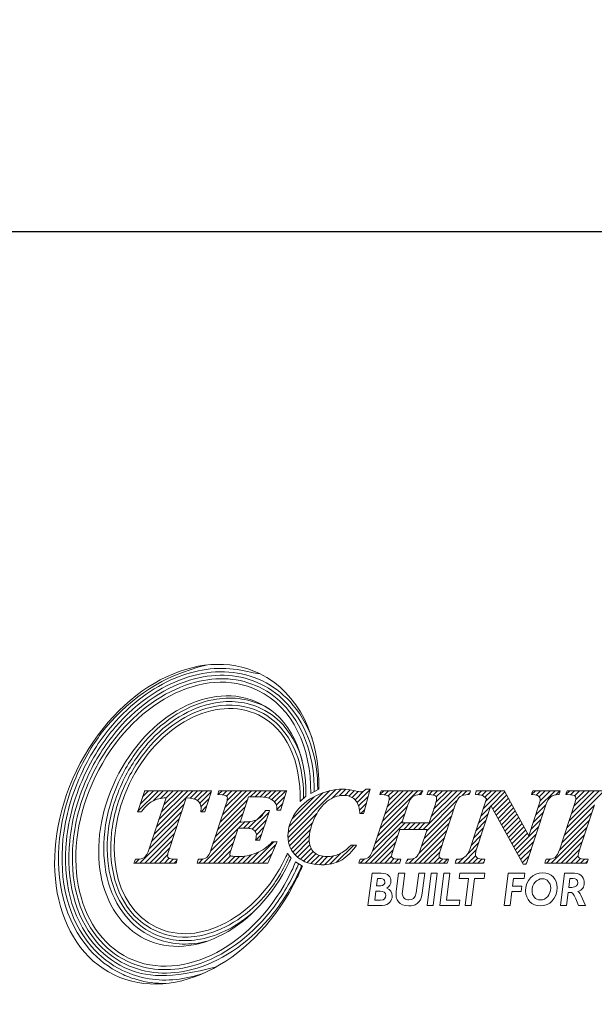
# Model space of a CAD drawing. Extents: x 67 to 214, y 21 to 137.
# Drawn here: x 88 to 106, y 21 to 52 of the extents above; entities that cross this region are included whole.
import ezdxf

# ---------------------------------------------------------------- set-up
doc = ezdxf.new("R2010")
doc.units = 0
doc.linetypes.add('CENTERJ', pattern=[12, 10, -1, 0, -1])
doc.layers.get('0').update_dxf_attribs({"linetype": 'CONTINUOUS'})
doc.layers.add('圖層4', color=4, linetype='CONTINUOUS', lineweight=18)
doc.layers.add('圖層5', color=6, linetype='CENTERJ', lineweight=18)
doc.styles.add('CNS', font='romans.shx', dxfattribs={"width": 0.75, "bigfont": 'chineset.shx'})
doc.dimstyles.get("Standard").update_dxf_attribs({"dimtxt": 0.18, "dimasz": 0.18, "dimexe": 0.18, "dimexo": 0.0625, "dimgap": 0.09, "dimtad": 0, "dimtih": 1, "dimtoh": 1, "dimdec": 4, "dimzin": 0, "dimdsep": 46, "dimtxsty": 'Standard', "dimcen": 0.09, "dimadec": 0, "dimazin": 0, "dimtfac": 1, "dimtdec": 4, "dimtofl": 0, "dimtmove": 0, "dimatfit": 3, "dimfxl": 1, "dimtolj": 1, "dimtzin": 0, "dimarcsym": 0})

# ---------------------------------------------------------------- blocks, each defined once
blk = doc.blocks.new('TE-LOGO')
at = {"layer": '圖層5', "linetype": 'ByBlock', "lineweight": 13}
for p, q in [((4.538, 7.693), (5.199, 8.355)), ((4.617, 7.928), (5.044, 8.355)), ((4.696, 8.163), (4.888, 8.355)), ((5.036, 8.036), (5.355, 8.355)), ((5.137, 7.204), (6.288, 8.355)), ((5.215, 7.436), (6.133, 8.355)), ((5.265, 8.109), (5.51, 8.355)), ((5.292, 7.669), (5.977, 8.355)), ((5.369, 7.902), (5.822, 8.355)), ((5.442, 8.13), (5.666, 8.355)), ((6.208, 8.119), (6.444, 8.355)), ((6.335, 8.09), (6.599, 8.355)), ((6.44, 8.039), (6.755, 8.355)), ((6.515, 7.959), (6.88, 8.324)), ((7.099, 8.232), (7.222, 8.355)), ((7.16, 7.36), (8.155, 8.355)), ((7.236, 7.591), (7.999, 8.355)), ((7.242, 8.22), (7.377, 8.355)), ((7.312, 7.823), (7.844, 8.355)), ((7.362, 8.184), (7.533, 8.355)), ((7.381, 8.047), (7.688, 8.355)), ((8.119, 8.163), (8.311, 8.355)), ((8.274, 8.163), (8.466, 8.355)), ((8.427, 8.159), (8.622, 8.355)), ((8.57, 8.147), (8.777, 8.355)), ((8.699, 8.12), (8.933, 8.355)), ((8.804, 8.071), (9.088, 8.355)), ((8.889, 7.999), (9.244, 8.355)), ((8.944, 7.899), (9.22, 8.175)), ((9.316, 6.871), (10.838, 8.393)), ((9.32, 7.03), (10.647, 8.357)), ((9.352, 7.218), (10.424, 8.29)), ((9.443, 7.465), (10.142, 8.164)), ((10.716, 8.116), (11.007, 8.406)), ((10.954, 8.198), (11.158, 8.402)), ((11.118, 8.206), (11.295, 8.383)), ((11.25, 8.183), (11.423, 8.356)), ((11.358, 8.135), (11.55, 8.328)), ((11.446, 8.067), (11.729, 8.351)), ((11.513, 7.979), (11.917, 8.383)), ((11.56, 7.871), (11.862, 8.172)), ((12.233, 8.233), (12.355, 8.355)), ((12.235, 7.146), (13.444, 8.355)), ((12.311, 7.377), (13.289, 8.355)), ((12.377, 8.221), (12.511, 8.355)), ((12.388, 7.609), (13.133, 8.355)), ((12.464, 7.841), (12.977, 8.355)), ((12.5, 8.188), (12.666, 8.355)), ((12.528, 8.061), (12.822, 8.355)), ((13.474, 8.229), (13.6, 8.354)), ((13.614, 7.124), (14.844, 8.355)), ((13.786, 8.229), (13.911, 8.355)), ((13.868, 7.534), (14.689, 8.355)), ((13.926, 8.214), (14.066, 8.355)), ((13.943, 7.765), (14.533, 8.355)), ((14.017, 7.994), (14.378, 8.355)), ((14.028, 8.161), (14.222, 8.355)), ((14.844, 8.199), (15, 8.355)), ((15.031, 8.23), (15.092, 8.291)), ((15.293, 8.337), (15.311, 8.355)), ((15.342, 8.23), (15.466, 8.355)), ((15.476, 8.208), (15.622, 8.355)), ((15.514, 7.78), (16.089, 8.355)), ((15.569, 8.146), (15.778, 8.355)), ((15.591, 8.012), (15.933, 8.355)), ((15.768, 7.878), (16.207, 8.317)), ((15.823, 7.777), (16.262, 8.216)), ((17.055, 8.232), (17.178, 8.355)), ((17.195, 8.217), (17.333, 8.355)), ((17.263, 7.818), (17.8, 8.355)), ((17.296, 8.161), (17.489, 8.355)), ((17.323, 8.033), (17.644, 8.355)), ((17.822, 8.221), (17.955, 8.355)), ((18.145, 8.232), (18.267, 8.355)), ((18.168, 7.167), (19.356, 8.355)), ((18.244, 7.399), (19.2, 8.355)), ((18.289, 8.222), (18.422, 8.355)), ((18.321, 7.631), (19.044, 8.355)), ((18.398, 7.863), (18.889, 8.355)), ((18.416, 8.193), (18.578, 8.355)), ((18.457, 8.079), (18.733, 8.355)), ((5.06, 6.971), (6.016, 7.927)), ((6.552, 7.841), (6.805, 8.093)), ((6.556, 7.689), (6.73, 7.863)), ((7.008, 6.896), (7.961, 7.849)), ((7.084, 7.128), (8.037, 8.081)), ((8.963, 7.762), (9.152, 7.952)), ((11.587, 7.742), (11.806, 7.961)), ((12.159, 6.914), (13.113, 7.867)), ((13.716, 7.071), (14.684, 8.039)), ((15.438, 7.548), (15.758, 7.868)), ((15.878, 7.677), (16.316, 8.115)), ((15.933, 7.577), (16.371, 8.015)), ((15.988, 7.476), (16.426, 7.914)), ((17.187, 7.586), (17.504, 7.903)), ((18.091, 6.934), (19.044, 7.887)), ((4.983, 6.738), (5.939, 7.694)), ((6.932, 6.664), (7.884, 7.617)), ((8.052, 7.163), (8.575, 7.686)), ((8.178, 7.133), (8.706, 7.661)), ((9.332, 6.731), (10.235, 7.634)), ((11.629, 7.628), (11.751, 7.75)), ((12.083, 6.682), (13.036, 7.635)), ((13.563, 6.606), (14.516, 7.559)), ((13.64, 6.839), (14.592, 7.791)), ((15.361, 7.316), (15.681, 7.636)), ((16.044, 7.376), (16.481, 7.813)), ((16.099, 7.276), (16.535, 7.712)), ((16.154, 7.175), (16.59, 7.611)), ((16.209, 7.075), (16.645, 7.511)), ((17.11, 7.354), (17.428, 7.671)), ((18.014, 6.702), (18.967, 7.655)), ((4.612, 6.056), (5.785, 7.229)), ((4.906, 6.505), (5.862, 7.461)), ((6.854, 6.431), (7.807, 7.385)), ((7.748, 7.169), (7.941, 7.363)), ((7.903, 7.169), (8.111, 7.377)), ((8.27, 7.069), (8.629, 7.429)), ((8.31, 6.954), (8.552, 7.196)), ((9.365, 6.608), (10.092, 7.336)), ((11.768, 6.056), (13.043, 7.331)), ((12.005, 6.449), (12.959, 7.403)), ((12.992, 7.124), (13.199, 7.331)), ((13.147, 7.124), (13.354, 7.331)), ((13.303, 7.124), (13.51, 7.331)), ((13.458, 7.124), (13.665, 7.331)), ((13.472, 6.36), (14.439, 7.327)), ((15.284, 7.083), (15.605, 7.404)), ((16.264, 6.974), (16.7, 7.41)), ((16.32, 6.874), (16.754, 7.309)), ((16.375, 6.774), (16.809, 7.208)), ((16.54, 6.473), (17.276, 7.208)), ((17.034, 7.122), (17.352, 7.44)), ((17.679, 6.056), (18.814, 7.191)), ((17.937, 6.469), (18.891, 7.423)), ((4.767, 6.056), (5.708, 6.996)), ((6.634, 6.056), (7.731, 7.153)), ((6.79, 6.056), (7.653, 6.919)), ((8.297, 6.786), (8.475, 6.963)), ((9.412, 6.5), (10.025, 7.113)), ((9.471, 6.404), (9.996, 6.929)), ((11.923, 6.056), (12.806, 6.938)), ((13.323, 6.056), (14.362, 7.095)), ((15.131, 6.619), (15.452, 6.94)), ((15.208, 6.851), (15.528, 7.172)), ((16.43, 6.673), (16.864, 7.107)), ((16.485, 6.573), (16.919, 7.007)), ((16.596, 6.372), (17.199, 6.976)), ((17.835, 6.056), (18.738, 6.959)), ((4.923, 6.056), (5.63, 6.763)), ((6.945, 6.056), (7.575, 6.686)), ((8.19, 6.056), (8.871, 6.737)), ((8.345, 6.056), (8.924, 6.635)), ((9.542, 6.319), (9.992, 6.769)), ((9.622, 6.244), (10.011, 6.633)), ((10.86, 6.081), (11.402, 6.624)), ((12.079, 6.056), (12.729, 6.706)), ((13.479, 6.056), (14.286, 6.863)), ((13.634, 6.056), (14.209, 6.631)), ((15.034, 6.366), (15.375, 6.707)), ((16.651, 6.272), (17.123, 6.745)), ((17.99, 6.056), (18.661, 6.727)), ((5.078, 6.056), (5.553, 6.531)), ((5.234, 6.056), (5.493, 6.315)), ((7.101, 6.056), (7.498, 6.453)), ((7.256, 6.056), (7.492, 6.291)), ((7.412, 6.056), (7.622, 6.265)), ((7.568, 6.056), (7.776, 6.264)), ((7.723, 6.056), (7.947, 6.28)), ((7.879, 6.056), (8.143, 6.321)), ((8.034, 6.056), (8.392, 6.414)), ((8.501, 6.056), (8.809, 6.364)), ((9.712, 6.178), (10.053, 6.519)), ((9.811, 6.121), (10.116, 6.427)), ((9.92, 6.075), (10.2, 6.355)), ((10.04, 6.04), (10.304, 6.303)), ((10.172, 6.016), (10.428, 6.272)), ((10.316, 6.004), (10.575, 6.263)), ((10.473, 6.006), (10.748, 6.281)), ((10.648, 6.025), (10.987, 6.364)), ((12.234, 6.056), (12.652, 6.474)), ((12.39, 6.056), (12.609, 6.275)), ((13.79, 6.056), (14.135, 6.4)), ((14.879, 6.056), (15.298, 6.475)), ((15.035, 6.056), (15.279, 6.301)), ((16.706, 6.172), (17.047, 6.513)), ((16.761, 6.071), (16.971, 6.281)), ((18.146, 6.056), (18.585, 6.495)), ((18.301, 6.056), (18.53, 6.285)), ((4.456, 6.056), (4.585, 6.185)), ((5.39, 6.056), (5.544, 6.21)), ((5.545, 6.056), (5.673, 6.183)), ((5.701, 6.056), (5.789, 6.144)), ((6.479, 6.056), (6.612, 6.189)), ((11.612, 6.056), (11.744, 6.188)), ((12.546, 6.056), (12.688, 6.199)), ((12.701, 6.056), (12.826, 6.181)), ((13.088, 6.132), (13.136, 6.18)), ((13.168, 6.056), (13.316, 6.204)), ((13.946, 6.056), (14.128, 6.239)), ((14.101, 6.056), (14.236, 6.191)), ((14.257, 6.056), (14.381, 6.18)), ((14.652, 6.14), (14.692, 6.18)), ((14.723, 6.056), (14.887, 6.219)), ((15.19, 6.056), (15.348, 6.214)), ((15.346, 6.056), (15.472, 6.182)), ((15.501, 6.056), (15.543, 6.097)), ((16.871, 6.026), (16.895, 6.05)), ((17.524, 6.056), (17.656, 6.188)), ((18.457, 6.056), (18.605, 6.204)), ((18.613, 6.056), (18.739, 6.182)), ((18.768, 6.056), (18.833, 6.121))]:
    blk.add_line(p, q, dxfattribs=at)
at = {"layer": '圖層5', "linetype": 'ByBlock', "lineweight": 9}
for p, q in [((13.733, 4.71), (13.863, 5.737)), ((13.863, 5.737), (14.059, 5.737)), ((14.059, 5.737), (13.929, 4.71)), ((14.135, 4.71), (14.265, 5.737)), ((14.265, 5.737), (14.461, 5.737)), ((14.461, 5.737), (14.353, 4.881)), ((14.756, 5.566), (14.778, 5.737)), ((14.778, 5.737), (15.567, 5.737)), ((15.567, 5.737), (15.545, 5.566)), ((16.178, 4.71), (16.308, 5.737)), ((16.308, 5.737), (16.84, 5.737)), ((16.84, 5.737), (16.817, 5.566)), ((15.048, 5.566), (14.756, 5.566)), ((14.94, 4.71), (15.048, 5.566)), ((15.245, 5.566), (15.136, 4.71)), ((15.545, 5.566), (15.245, 5.566)), ((16.482, 5.566), (16.452, 5.321)), ((16.452, 5.321), (16.741, 5.321)), ((16.817, 5.566), (16.482, 5.566)), ((16.741, 5.321), (16.719, 5.15)), ((16.431, 5.15), (16.374, 4.71)), ((16.719, 5.15), (16.431, 5.15)), ((13.929, 4.71), (13.733, 4.71)), ((14.751, 4.71), (14.135, 4.71)), ((14.353, 4.881), (14.773, 4.881)), ((14.773, 4.881), (14.751, 4.71)), ((15.136, 4.71), (14.94, 4.71)), ((16.374, 4.71), (16.178, 4.71))]:
    blk.add_line(p, q, dxfattribs=at)
at = {"layer": '圖層5', "linetype": 'ByBlock', "lineweight": 13}
for points in [[(8.412, 12.074), (6.476, 13.01), (3.872, 11.627), (2.595, 8.986)], [(3.192, 8.797), (4.326, 11.143), (6.639, 12.372), (8.359, 11.541)], [(10.3, 8.407), (10.328, 10.049), (9.662, 11.471), (8.412, 12.074)], [(8.405, 11.138), (6.887, 11.871), (4.847, 10.787), (3.847, 8.718)], [(4.282, 8.583), (5.18, 10.444), (7.015, 11.418), (8.378, 10.759)], [(8.359, 11.541), (9.465, 11.006), (10.059, 9.72), (10.039, 8.268)], [(9.884, 8.183), (9.907, 9.547), (9.385, 10.664), (8.405, 11.138)], [(8.522, 11.056), (8.608, 11.014), (8.692, 10.967), (8.771, 10.916)], [(8.378, 10.759), (9.265, 10.33), (9.73, 9.304), (9.698, 8.012)], [(2.595, 8.986), (1.319, 6.345), (1.854, 3.445), (3.791, 2.509)], [(4.254, 3.043), (2.534, 3.875), (2.058, 6.45), (3.192, 8.797)], [(3.847, 8.718), (2.847, 6.648), (3.266, 4.376), (4.783, 3.643)], [(5.123, 4.022), (3.76, 4.681), (3.383, 6.723), (4.282, 8.583)], [(4.754, 8.333), (4.754, 8.333), (4.551, 7.731), (4.551, 7.731)], [(4.761, 8.355), (4.761, 8.355), (4.754, 8.333), (4.754, 8.333)], [(4.784, 8.355), (4.784, 8.355), (4.761, 8.355), (4.761, 8.355)], [(6.846, 8.355), (6.846, 8.355), (4.784, 8.355), (4.784, 8.355)], [(5.445, 8.131), (5.445, 8.131), (4.905, 6.505), (4.905, 6.505)], [(5.02, 8.028), (5.135, 8.087), (5.278, 8.122), (5.445, 8.131)], [(5.537, 6.482), (5.537, 6.482), (6.084, 8.131), (6.084, 8.131)], [(6.084, 8.131), (6.254, 8.121), (6.376, 8.089), (6.447, 8.034)], [(6.68, 7.711), (6.68, 7.711), (6.876, 8.313), (6.876, 8.313)], [(6.89, 8.355), (6.89, 8.355), (6.846, 8.355), (6.846, 8.355)], [(6.876, 8.313), (6.876, 8.313), (6.89, 8.355), (6.89, 8.355)], [(7.098, 8.27), (7.098, 8.27), (7.088, 8.233), (7.088, 8.233)], [(7.088, 8.233), (7.088, 8.233), (7.127, 8.23), (7.127, 8.23)], [(7.113, 8.33), (7.113, 8.33), (7.098, 8.27), (7.098, 8.27)], [(7.119, 8.355), (7.119, 8.355), (7.113, 8.33), (7.113, 8.33)], [(7.144, 8.355), (7.144, 8.355), (7.119, 8.355), (7.119, 8.355)], [(7.127, 8.23), (7.276, 8.221), (7.332, 8.204), (7.352, 8.191)], [(9.231, 8.355), (9.231, 8.355), (7.144, 8.355), (7.144, 8.355)], [(7.8, 7.361), (7.8, 7.361), (8.064, 8.163), (8.064, 8.163)], [(8.064, 8.163), (8.064, 8.163), (8.286, 8.163), (8.286, 8.163)], [(8.286, 8.163), (8.481, 8.163), (8.624, 8.147), (8.709, 8.117)], [(9.093, 7.756), (9.093, 7.756), (9.262, 8.313), (9.262, 8.313)], [(9.274, 8.355), (9.274, 8.355), (9.231, 8.355), (9.231, 8.355)], [(9.262, 8.313), (9.262, 8.313), (9.274, 8.355), (9.274, 8.355)], [(10.205, 8.196), (9.919, 8.056), (9.697, 7.869), (9.545, 7.641)], [(9.698, 8.012), (9.698, 8.012), (9.884, 8.183), (9.884, 8.183)], [(10.039, 8.268), (10.039, 8.268), (10.3, 8.407), (10.3, 8.407)], [(11.725, 7.652), (11.725, 7.652), (11.913, 8.367), (11.913, 8.367)], [(11.802, 8.407), (11.802, 8.407), (11.793, 8.399), (11.793, 8.399)], [(11.814, 8.407), (11.814, 8.407), (11.802, 8.407), (11.802, 8.407)], [(11.882, 8.407), (11.882, 8.407), (11.814, 8.407), (11.814, 8.407)], [(11.924, 8.407), (11.924, 8.407), (11.882, 8.407), (11.882, 8.407)], [(11.913, 8.367), (11.913, 8.367), (11.924, 8.407), (11.924, 8.407)], [(12.246, 8.273), (12.246, 8.273), (12.232, 8.233), (12.232, 8.233)], [(12.232, 8.233), (12.232, 8.233), (12.274, 8.23), (12.274, 8.23)], [(12.266, 8.333), (12.266, 8.333), (12.246, 8.273), (12.246, 8.273)], [(12.274, 8.355), (12.274, 8.355), (12.266, 8.333), (12.266, 8.333)], [(12.297, 8.355), (12.297, 8.355), (12.274, 8.355), (12.274, 8.355)], [(12.274, 8.23), (12.431, 8.221), (12.481, 8.201), (12.497, 8.19)], [(13.549, 8.355), (13.549, 8.355), (12.297, 8.355), (12.297, 8.355)], [(13.126, 7.907), (13.172, 8.043), (13.223, 8.132), (13.277, 8.171)], [(13.277, 8.171), (13.33, 8.21), (13.412, 8.23), (13.521, 8.23)], [(13.521, 8.23), (13.521, 8.23), (13.541, 8.23), (13.541, 8.23)], [(13.541, 8.23), (13.541, 8.23), (13.55, 8.249), (13.55, 8.249)], [(13.6, 8.355), (13.6, 8.355), (13.549, 8.355), (13.549, 8.355)], [(13.55, 8.249), (13.55, 8.249), (13.578, 8.309), (13.578, 8.309)], [(13.578, 8.309), (13.578, 8.309), (13.6, 8.355), (13.6, 8.355)], [(13.743, 8.273), (13.743, 8.273), (13.729, 8.233), (13.729, 8.233)], [(13.729, 8.233), (13.729, 8.233), (13.771, 8.23), (13.771, 8.23)], [(13.764, 8.333), (13.764, 8.333), (13.743, 8.273), (13.743, 8.273)], [(13.771, 8.355), (13.771, 8.355), (13.764, 8.333), (13.764, 8.333)], [(13.794, 8.355), (13.794, 8.355), (13.771, 8.355), (13.771, 8.355)], [(13.771, 8.23), (13.933, 8.221), (13.985, 8.201), (14.001, 8.19)], [(15.069, 8.355), (15.069, 8.355), (13.794, 8.355), (13.794, 8.355)], [(14.63, 7.906), (14.673, 8.036), (14.725, 8.124), (14.783, 8.166)], [(14.783, 8.166), (14.842, 8.209), (14.931, 8.23), (15.048, 8.23)], [(15.048, 8.23), (15.048, 8.23), (15.071, 8.23), (15.071, 8.23)], [(15.114, 8.355), (15.114, 8.355), (15.069, 8.355), (15.069, 8.355)], [(15.071, 8.23), (15.071, 8.23), (15.078, 8.252), (15.078, 8.252)], [(15.078, 8.252), (15.078, 8.252), (15.099, 8.312), (15.099, 8.312)], [(15.099, 8.312), (15.099, 8.312), (15.114, 8.355), (15.114, 8.355)], [(15.277, 8.27), (15.277, 8.27), (15.267, 8.23), (15.267, 8.23)], [(15.267, 8.23), (15.267, 8.23), (15.308, 8.23), (15.308, 8.23)], [(15.292, 8.33), (15.292, 8.33), (15.277, 8.27), (15.277, 8.27)], [(15.298, 8.355), (15.298, 8.355), (15.292, 8.33), (15.292, 8.33)], [(15.323, 8.355), (15.323, 8.355), (15.298, 8.355), (15.298, 8.355)], [(15.308, 8.23), (15.388, 8.23), (15.447, 8.221), (15.485, 8.204)], [(16.167, 8.355), (16.167, 8.355), (15.323, 8.355), (15.323, 8.355)], [(15.485, 8.204), (15.521, 8.188), (15.566, 8.152), (15.619, 8.098)], [(16.186, 8.355), (16.186, 8.355), (16.167, 8.355), (16.167, 8.355)], [(16.195, 8.338), (16.195, 8.338), (16.186, 8.355), (16.186, 8.355)], [(16.967, 6.918), (16.967, 6.918), (16.195, 8.338), (16.195, 8.338)], [(17.062, 8.273), (17.062, 8.273), (17.048, 8.232), (17.048, 8.232)], [(17.048, 8.232), (17.048, 8.232), (17.09, 8.23), (17.09, 8.23)], [(17.083, 8.333), (17.083, 8.333), (17.062, 8.273), (17.062, 8.273)], [(17.09, 8.355), (17.09, 8.355), (17.083, 8.333), (17.083, 8.333)], [(17.113, 8.355), (17.113, 8.355), (17.09, 8.355), (17.09, 8.355)], [(17.09, 8.23), (17.18, 8.226), (17.243, 8.209), (17.277, 8.18)], [(17.921, 8.355), (17.921, 8.355), (17.113, 8.355), (17.113, 8.355)], [(17.504, 7.904), (17.548, 8.034), (17.602, 8.12), (17.663, 8.16)], [(17.663, 8.16), (17.725, 8.202), (17.806, 8.225), (17.903, 8.23)], [(17.903, 8.23), (17.903, 8.23), (17.925, 8.231), (17.925, 8.231)], [(17.964, 8.355), (17.964, 8.355), (17.921, 8.355), (17.921, 8.355)], [(17.925, 8.231), (17.925, 8.231), (17.932, 8.253), (17.932, 8.253)], [(17.932, 8.253), (17.932, 8.253), (17.951, 8.313), (17.951, 8.313)], [(17.951, 8.313), (17.951, 8.313), (17.964, 8.355), (17.964, 8.355)], [(18.156, 8.273), (18.156, 8.273), (18.143, 8.233), (18.143, 8.233)], [(18.143, 8.233), (18.143, 8.233), (18.185, 8.23), (18.185, 8.23)], [(18.177, 8.333), (18.177, 8.333), (18.156, 8.273), (18.156, 8.273)], [(18.185, 8.355), (18.185, 8.355), (18.177, 8.333), (18.177, 8.333)], [(18.207, 8.355), (18.207, 8.355), (18.185, 8.355), (18.185, 8.355)], [(18.185, 8.23), (18.352, 8.221), (18.406, 8.201), (18.423, 8.19)], [(19.463, 8.355), (19.463, 8.355), (18.207, 8.355), (18.207, 8.355)], [(4.675, 7.702), (4.779, 7.854), (4.895, 7.963), (5.02, 8.028)], [(7.352, 7.942), (7.352, 7.942), (6.878, 6.501), (6.878, 6.501)], [(8.709, 8.117), (8.792, 8.087), (8.86, 8.039), (8.91, 7.975)], [(8.91, 7.975), (8.94, 7.936), (8.958, 7.865), (8.963, 7.764)], [(10.135, 7.439), (10.252, 7.699), (10.397, 7.894), (10.565, 8.02)], [(11.44, 8.073), (11.534, 7.984), (11.586, 7.845), (11.594, 7.659)], [(12.493, 7.931), (12.493, 7.931), (12.022, 6.497), (12.022, 6.497)], [(12.936, 7.331), (12.936, 7.331), (13.126, 7.907), (13.126, 7.907)], [(13.998, 7.932), (13.998, 7.932), (13.802, 7.331), (13.802, 7.331)], [(14.159, 6.477), (14.159, 6.477), (14.63, 7.906), (14.63, 7.906)], [(15.619, 8.098), (15.619, 8.098), (15.089, 6.492), (15.089, 6.492)], [(15.297, 6.472), (15.297, 6.472), (15.764, 7.885), (15.764, 7.885)], [(15.764, 7.885), (15.764, 7.885), (16.777, 6.042), (16.777, 6.042)], [(16.894, 6.048), (16.894, 6.048), (17.504, 7.904), (17.504, 7.904)], [(17.298, 7.924), (17.298, 7.924), (16.967, 6.918), (16.967, 6.918)], [(18.419, 7.929), (18.419, 7.929), (17.948, 6.5), (17.948, 6.5)], [(18.58, 6.48), (18.58, 6.48), (19.051, 7.909), (19.051, 7.909)], [(4.551, 7.731), (4.551, 7.731), (4.536, 7.689), (4.536, 7.689)], [(4.536, 7.689), (4.536, 7.689), (4.581, 7.689), (4.581, 7.689)], [(4.581, 7.689), (4.581, 7.689), (4.649, 7.689), (4.649, 7.689)], [(4.649, 7.689), (4.649, 7.689), (4.665, 7.689), (4.665, 7.689)], [(4.665, 7.689), (4.665, 7.689), (4.675, 7.702), (4.675, 7.702)], [(6.55, 7.723), (6.55, 7.723), (6.547, 7.689), (6.547, 7.689)], [(6.547, 7.689), (6.547, 7.689), (6.582, 7.689), (6.582, 7.689)], [(6.582, 7.689), (6.582, 7.689), (6.65, 7.689), (6.65, 7.689)], [(6.65, 7.689), (6.65, 7.689), (6.673, 7.689), (6.673, 7.689)], [(6.673, 7.689), (6.673, 7.689), (6.68, 7.711), (6.68, 7.711)], [(8.586, 7.706), (8.516, 7.578), (8.431, 7.488), (8.332, 7.438)], [(8.423, 6.808), (8.423, 6.808), (8.713, 7.68), (8.713, 7.68)], [(8.595, 7.722), (8.595, 7.722), (8.586, 7.706), (8.586, 7.706)], [(8.615, 7.722), (8.615, 7.722), (8.595, 7.722), (8.595, 7.722)], [(8.682, 7.722), (8.682, 7.722), (8.615, 7.722), (8.615, 7.722)], [(8.727, 7.722), (8.727, 7.722), (8.682, 7.722), (8.682, 7.722)], [(8.713, 7.68), (8.713, 7.68), (8.727, 7.722), (8.727, 7.722)], [(8.963, 7.764), (8.963, 7.764), (8.964, 7.734), (8.964, 7.734)], [(8.964, 7.734), (8.964, 7.734), (8.995, 7.734), (8.995, 7.734)], [(8.995, 7.734), (8.995, 7.734), (9.062, 7.734), (9.062, 7.734)], [(9.062, 7.734), (9.062, 7.734), (9.086, 7.734), (9.086, 7.734)], [(9.086, 7.734), (9.086, 7.734), (9.093, 7.756), (9.093, 7.756)], [(11.594, 7.659), (11.594, 7.659), (11.596, 7.628), (11.596, 7.628)], [(11.596, 7.628), (11.596, 7.628), (11.626, 7.628), (11.626, 7.628)], [(11.626, 7.628), (11.626, 7.628), (11.694, 7.628), (11.694, 7.628)], [(11.694, 7.628), (11.694, 7.628), (11.719, 7.628), (11.719, 7.628)], [(11.719, 7.628), (11.719, 7.628), (11.725, 7.652), (11.725, 7.652)], [(7.843, 7.361), (7.843, 7.361), (7.8, 7.361), (7.8, 7.361)], [(8.332, 7.438), (8.231, 7.387), (8.067, 7.361), (7.843, 7.361)], [(13.802, 7.331), (13.802, 7.331), (12.936, 7.331), (12.936, 7.331)], [(7.499, 6.456), (7.499, 6.456), (7.736, 7.169), (7.736, 7.169)], [(7.736, 7.169), (7.736, 7.169), (7.859, 7.169), (7.859, 7.169)], [(7.859, 7.169), (8.021, 7.169), (8.087, 7.161), (8.115, 7.154)], [(8.115, 7.154), (8.174, 7.139), (8.223, 7.114), (8.26, 7.08)], [(12.654, 6.478), (12.654, 6.478), (12.867, 7.124), (12.867, 7.124)], [(12.867, 7.124), (12.867, 7.124), (13.734, 7.124), (13.734, 7.124)], [(13.734, 7.124), (13.734, 7.124), (13.527, 6.497), (13.527, 6.497)], [(8.294, 6.824), (8.294, 6.824), (8.286, 6.786), (8.286, 6.786)], [(8.286, 6.786), (8.286, 6.786), (8.325, 6.786), (8.325, 6.786)], [(8.813, 6.727), (8.667, 6.572), (8.499, 6.454), (8.312, 6.378)], [(8.325, 6.786), (8.325, 6.786), (8.393, 6.786), (8.393, 6.786)], [(8.393, 6.786), (8.393, 6.786), (8.416, 6.786), (8.416, 6.786)], [(8.416, 6.786), (8.416, 6.786), (8.423, 6.808), (8.423, 6.808)], [(8.686, 6.075), (8.686, 6.075), (8.949, 6.692), (8.949, 6.692)], [(8.823, 6.737), (8.823, 6.737), (8.813, 6.727), (8.813, 6.727)], [(8.837, 6.737), (8.837, 6.737), (8.823, 6.737), (8.823, 6.737)], [(8.919, 6.737), (8.919, 6.737), (8.837, 6.737), (8.837, 6.737)], [(8.968, 6.737), (8.968, 6.737), (8.919, 6.737), (8.919, 6.737)], [(8.949, 6.692), (8.949, 6.692), (8.968, 6.737), (8.968, 6.737)], [(11.31, 6.614), (11.188, 6.49), (11.066, 6.399), (10.947, 6.345)], [(10.972, 6.131), (11.135, 6.215), (11.298, 6.364), (11.456, 6.573)], [(11.32, 6.624), (11.32, 6.624), (11.31, 6.614), (11.31, 6.614)], [(11.333, 6.624), (11.333, 6.624), (11.32, 6.624), (11.32, 6.624)], [(11.431, 6.624), (11.431, 6.624), (11.333, 6.624), (11.333, 6.624)], [(11.495, 6.624), (11.495, 6.624), (11.431, 6.624), (11.431, 6.624)], [(11.456, 6.573), (11.456, 6.573), (11.495, 6.624), (11.495, 6.624)], [(4.905, 6.505), (4.859, 6.365), (4.808, 6.276), (4.754, 6.237)], [(6.878, 6.501), (6.834, 6.364), (6.787, 6.275), (6.736, 6.237)], [(9.302, 6.365), (9.299, 6.365), (9.261, 6.281), (9.22, 6.197)], [(9.418, 6.216), (9.418, 6.216), (9.302, 6.365), (9.302, 6.365)], [(12.022, 6.497), (11.965, 6.327), (11.912, 6.261), (11.877, 6.235)], [(13.527, 6.497), (13.481, 6.36), (13.432, 6.272), (13.38, 6.235)], [(14.974, 6.288), (14.927, 6.241), (14.879, 6.21), (14.831, 6.194)], [(15.089, 6.492), (15.059, 6.402), (15.02, 6.333), (14.974, 6.288)], [(17.948, 6.5), (17.902, 6.364), (17.852, 6.276), (17.799, 6.238)], [(4.436, 6.099), (4.436, 6.099), (4.42, 6.056), (4.42, 6.056)], [(4.42, 6.056), (4.42, 6.056), (4.466, 6.056), (4.466, 6.056)], [(4.459, 6.159), (4.459, 6.159), (4.436, 6.099), (4.436, 6.099)], [(4.467, 6.18), (4.467, 6.18), (4.459, 6.159), (4.459, 6.159)], [(4.466, 6.056), (4.466, 6.056), (5.739, 6.056), (5.739, 6.056)], [(4.489, 6.18), (4.489, 6.18), (4.467, 6.18), (4.467, 6.18)], [(4.754, 6.237), (4.701, 6.199), (4.612, 6.18), (4.489, 6.18)], [(4.783, 3.643), (6.301, 2.91), (8.341, 3.993), (9.341, 6.063)], [(9.22, 6.197), (8.321, 4.337), (6.487, 3.363), (5.123, 4.022)], [(5.757, 6.18), (5.616, 6.181), (5.559, 6.199), (5.535, 6.214)], [(5.739, 6.056), (5.739, 6.056), (5.764, 6.056), (5.764, 6.056)], [(5.799, 6.18), (5.799, 6.18), (5.757, 6.18), (5.757, 6.18)], [(5.764, 6.056), (5.764, 6.056), (5.77, 6.079), (5.77, 6.079)], [(5.77, 6.079), (5.77, 6.079), (5.787, 6.14), (5.787, 6.14)], [(5.787, 6.14), (5.787, 6.14), (5.799, 6.18), (5.799, 6.18)], [(6.443, 6.096), (6.443, 6.096), (6.433, 6.056), (6.433, 6.056)], [(6.433, 6.056), (6.433, 6.056), (6.474, 6.056), (6.474, 6.056)], [(6.458, 6.156), (6.458, 6.156), (6.443, 6.096), (6.443, 6.096)], [(6.464, 6.18), (6.464, 6.18), (6.458, 6.156), (6.458, 6.156)], [(6.489, 6.18), (6.489, 6.18), (6.464, 6.18), (6.464, 6.18)], [(6.474, 6.056), (6.474, 6.056), (8.656, 6.056), (8.656, 6.056)], [(6.736, 6.237), (6.687, 6.199), (6.603, 6.18), (6.489, 6.18)], [(8.656, 6.056), (8.656, 6.056), (8.677, 6.056), (8.677, 6.056)], [(8.677, 6.056), (8.677, 6.056), (8.686, 6.075), (8.686, 6.075)], [(9.341, 6.063), (9.379, 6.142), (9.416, 6.222), (9.418, 6.216)], [(9.556, 6.099), (9.537, 6.037), (9.481, 5.912), (9.421, 5.787)], [(9.772, 5.963), (9.772, 5.963), (9.556, 6.099), (9.556, 6.099)], [(9.608, 5.598), (9.681, 5.749), (9.743, 5.875), (9.772, 5.963)], [(11.579, 6.098), (11.579, 6.098), (11.565, 6.056), (11.565, 6.056)], [(11.565, 6.056), (11.565, 6.056), (11.61, 6.056), (11.61, 6.056)], [(11.6, 6.159), (11.6, 6.159), (11.579, 6.098), (11.579, 6.098)], [(11.608, 6.18), (11.608, 6.18), (11.6, 6.159), (11.6, 6.159)], [(11.63, 6.18), (11.63, 6.18), (11.608, 6.18), (11.608, 6.18)], [(11.61, 6.056), (11.61, 6.056), (12.843, 6.056), (12.843, 6.056)], [(11.877, 6.235), (11.827, 6.199), (11.744, 6.18), (11.63, 6.18)], [(12.862, 6.18), (12.729, 6.181), (12.674, 6.2), (12.651, 6.215)], [(12.843, 6.056), (12.843, 6.056), (12.866, 6.056), (12.866, 6.056)], [(12.905, 6.18), (12.905, 6.18), (12.862, 6.18), (12.862, 6.18)], [(12.866, 6.056), (12.866, 6.056), (12.873, 6.078), (12.873, 6.078)], [(12.873, 6.078), (12.873, 6.078), (12.892, 6.138), (12.892, 6.138)], [(12.892, 6.138), (12.892, 6.138), (12.905, 6.18), (12.905, 6.18)], [(13.074, 6.101), (13.074, 6.101), (13.053, 6.056), (13.053, 6.056)], [(13.053, 6.056), (13.053, 6.056), (13.103, 6.056), (13.103, 6.056)], [(13.102, 6.162), (13.102, 6.162), (13.074, 6.101), (13.074, 6.101)], [(13.111, 6.18), (13.111, 6.18), (13.102, 6.162), (13.102, 6.162)], [(13.103, 6.056), (13.103, 6.056), (14.353, 6.056), (14.353, 6.056)], [(13.131, 6.18), (13.131, 6.18), (13.111, 6.18), (13.111, 6.18)], [(13.38, 6.235), (13.329, 6.199), (13.245, 6.18), (13.131, 6.18)], [(14.373, 6.18), (14.237, 6.181), (14.176, 6.202), (14.149, 6.22)], [(14.353, 6.056), (14.353, 6.056), (14.377, 6.056), (14.377, 6.056)], [(14.416, 6.18), (14.416, 6.18), (14.373, 6.18), (14.373, 6.18)], [(14.377, 6.056), (14.377, 6.056), (14.384, 6.078), (14.384, 6.078)], [(14.384, 6.078), (14.384, 6.078), (14.403, 6.138), (14.403, 6.138)], [(14.403, 6.138), (14.403, 6.138), (14.416, 6.18), (14.416, 6.18)], [(14.64, 6.097), (14.64, 6.097), (14.629, 6.056), (14.629, 6.056)], [(14.629, 6.056), (14.629, 6.056), (14.671, 6.056), (14.671, 6.056)], [(14.657, 6.157), (14.657, 6.157), (14.64, 6.097), (14.64, 6.097)], [(14.664, 6.18), (14.664, 6.18), (14.657, 6.157), (14.657, 6.157)], [(14.688, 6.18), (14.688, 6.18), (14.664, 6.18), (14.664, 6.18)], [(14.671, 6.056), (14.671, 6.056), (15.507, 6.056), (15.507, 6.056)], [(14.831, 6.194), (14.804, 6.185), (14.756, 6.18), (14.688, 6.18)], [(15.524, 6.18), (15.433, 6.18), (15.368, 6.196), (15.329, 6.226)], [(15.507, 6.056), (15.507, 6.056), (15.531, 6.056), (15.531, 6.056)], [(15.566, 6.18), (15.566, 6.18), (15.524, 6.18), (15.524, 6.18)], [(15.531, 6.056), (15.531, 6.056), (15.538, 6.079), (15.538, 6.079)], [(15.538, 6.079), (15.538, 6.079), (15.555, 6.14), (15.555, 6.14)], [(15.555, 6.14), (15.555, 6.14), (15.566, 6.18), (15.566, 6.18)], [(16.777, 6.042), (16.777, 6.042), (16.786, 6.026), (16.786, 6.026)], [(16.786, 6.026), (16.786, 6.026), (16.805, 6.026), (16.805, 6.026)], [(16.805, 6.026), (16.805, 6.026), (16.864, 6.026), (16.864, 6.026)], [(16.864, 6.026), (16.864, 6.026), (16.887, 6.026), (16.887, 6.026)], [(16.887, 6.026), (16.887, 6.026), (16.894, 6.048), (16.894, 6.048)], [(17.486, 6.098), (17.486, 6.098), (17.472, 6.056), (17.472, 6.056)], [(17.472, 6.056), (17.472, 6.056), (17.516, 6.056), (17.516, 6.056)], [(17.507, 6.159), (17.507, 6.159), (17.486, 6.098), (17.486, 6.098)], [(17.514, 6.18), (17.514, 6.18), (17.507, 6.159), (17.507, 6.159)], [(17.537, 6.18), (17.537, 6.18), (17.514, 6.18), (17.514, 6.18)], [(17.516, 6.056), (17.516, 6.056), (18.789, 6.056), (18.789, 6.056)], [(17.799, 6.238), (17.745, 6.2), (17.658, 6.18), (17.537, 6.18)], [(18.809, 6.18), (18.66, 6.181), (18.596, 6.203), (18.568, 6.22)], [(18.789, 6.056), (18.789, 6.056), (18.813, 6.056), (18.813, 6.056)], [(18.852, 6.18), (18.852, 6.18), (18.809, 6.18), (18.809, 6.18)], [(18.813, 6.056), (18.813, 6.056), (18.82, 6.078), (18.82, 6.078)], [(18.82, 6.078), (18.82, 6.078), (18.839, 6.138), (18.839, 6.138)], [(18.839, 6.138), (18.839, 6.138), (18.852, 6.18), (18.852, 6.18)], [(9.421, 5.787), (8.288, 3.441), (5.974, 2.212), (4.254, 3.043)], [(3.791, 2.509), (5.727, 1.574), (8.332, 2.957), (9.608, 5.598)], [(7.048, 2.767), (5.556, 2.378), (4.792, 2.417), (4.11, 2.746)]]:
    blk.add_open_spline(points, degree=3, dxfattribs=at)
for points, knots in [([(2.697, 9.036), (2.962, 9.585), (3.287, 10.079), (4.391, 11.367), (5.298, 11.974), (6.716, 12.344)], [3, 3, 3, 3, 3.215779, 3.215779, 4, 4, 4, 4]), ([(2.796, 8.988), (3.057, 9.53), (3.378, 10.017), (4.32, 11.114), (5.006, 11.628), (6.376, 12.199), (7.056, 12.304), (7.998, 12.154), (8.281, 12.067), (8.412, 12.074)], [3, 3, 3, 3, 3.216272, 3.216272, 3.561438, 3.561438, 3.865947, 3.865947, 4, 4, 4, 4]), ([(2.895, 8.94), (3.152, 9.473), (3.468, 9.952), (4.537, 11.198), (5.412, 11.777), (7.057, 12.206), (7.821, 12.167), (8.503, 11.838)], [3, 3, 3, 3, 3.216202, 3.216202, 3.648606, 3.648606, 4, 4, 4, 4]), ([(2.994, 8.893), (3.247, 9.417), (3.558, 9.888), (4.609, 11.112), (5.467, 11.678), (7.065, 12.094), (7.8, 12.055), (8.455, 11.739)], [3, 3, 3, 3, 3.216285, 3.216285, 3.648854, 3.648854, 4, 4, 4, 4]), ([(3.093, 8.845), (3.342, 9.36), (3.647, 9.823), (4.678, 11.025), (5.519, 11.578), (7.07, 11.982), (7.777, 11.944), (8.407, 11.64)], [3, 3, 3, 3, 3.216144, 3.216144, 3.648431, 3.648431, 4, 4, 4, 4]), ([(8.407, 11.64), (8.733, 11.482), (9.016, 11.262), (9.856, 10.314), (10.163, 9.33), (10.149, 8.327)], [4, 4, 4, 4, 4.282417, 4.282417, 5, 5, 5, 5]), ([(8.455, 11.739), (8.783, 11.58), (9.07, 11.36), (9.953, 10.388), (10.274, 9.366), (10.259, 8.385)], [4, 4, 4, 4, 4.272848, 4.272848, 5, 5, 5, 5]), ([(8.503, 11.838), (8.835, 11.677), (9.125, 11.457), (9.678, 10.861), (9.915, 10.463), (10.08, 10.021)], [4, 4, 4, 4, 4.2651604, 4.2651604, 4.5971334, 4.5971334, 4.5971334, 4.5971334]), ([(3.984, 8.727), (4.203, 9.18), (4.475, 9.585), (5.398, 10.627), (6.158, 11.096), (7.477, 11.347), (8.027, 11.295), (8.522, 11.056)], [3, 3, 3, 3, 3.22906, 3.22906, 3.68718, 3.68718, 4, 4, 4, 4]), ([(3.984, 8.727), (4.203, 9.18), (4.475, 9.585), (5.398, 10.627), (6.158, 11.096), (7.477, 11.347), (8.027, 11.295), (8.522, 11.056)], [3, 3, 3, 3, 3.22906, 3.22906, 3.68718, 3.68718, 4, 4, 4, 4]), ([(4.083, 8.679), (4.298, 9.124), (4.564, 9.52), (5.468, 10.539), (6.209, 10.994), (7.479, 11.235), (8.002, 11.185), (8.474, 10.957)], [3, 3, 3, 3, 3.229215, 3.229215, 3.687645, 3.687645, 4, 4, 4, 4]), ([(4.183, 8.631), (4.393, 9.066), (4.653, 9.454), (5.535, 10.45), (6.256, 10.89), (7.478, 11.123), (7.976, 11.075), (8.426, 10.858)], [3, 3, 3, 3, 3.228998, 3.228998, 3.686994, 3.686994, 4, 4, 4, 4]), ([(8.474, 10.957), (8.768, 10.815), (9.021, 10.612), (9.471, 10.07), (9.65, 9.715), (9.765, 9.314)], [4, 4, 4, 4, 4.2989292, 4.2989292, 4.6512773, 4.6512773, 4.6512773, 4.6512773]), ([(8.426, 10.858), (8.722, 10.714), (8.974, 10.507), (9.616, 9.695), (9.83, 8.911), (9.808, 8.113)], [4, 4, 4, 4, 4.316868, 4.316868, 5, 5, 5, 5]), ([(4.015, 2.548), (3.624, 2.737), (3.287, 3), (2.224, 4.21), (1.917, 5.492), (2.136, 7.561), (2.346, 8.31), (2.697, 9.036)], [2, 2, 2, 2, 2.186963, 2.186963, 2.714491, 2.714491, 3, 3, 3, 3]), ([(4.062, 2.647), (3.678, 2.833), (3.346, 3.094), (2.33, 4.27), (2.032, 5.508), (2.242, 7.53), (2.449, 8.27), (2.796, 8.988)], [2, 2, 2, 2, 2.190994, 2.190994, 2.713151, 2.713151, 3, 3, 3, 3]), ([(4.11, 2.746), (3.731, 2.93), (3.404, 3.19), (2.436, 4.332), (2.147, 5.523), (2.347, 7.495), (2.551, 8.228), (2.895, 8.94)], [2, 2, 2, 2, 2.195758, 2.195758, 2.711055, 2.711055, 3, 3, 3, 3]), ([(4.158, 2.845), (3.782, 3.027), (3.46, 3.286), (2.542, 4.396), (2.263, 5.537), (2.451, 7.457), (2.652, 8.185), (2.994, 8.893)], [2, 2, 2, 2, 2.201537, 2.201537, 2.708368, 2.708368, 3, 3, 3, 3]), ([(4.206, 2.944), (3.832, 3.125), (3.513, 3.386), (2.646, 4.465), (2.38, 5.555), (2.556, 7.419), (2.753, 8.142), (3.093, 8.845)], [2, 2, 2, 2, 2.208792, 2.208792, 2.705559, 2.705559, 3, 3, 3, 3]), ([(4.98, 3.725), (4.658, 3.881), (4.383, 4.103), (3.596, 5.061), (3.375, 6.038), (3.558, 7.613), (3.719, 8.178), (3.984, 8.727)], [2, 2, 2, 2, 2.203313, 2.203313, 2.722622, 2.722622, 3, 3, 3, 3]), ([(5.028, 3.824), (4.71, 3.978), (4.441, 4.199), (3.701, 5.124), (3.491, 6.054), (3.663, 7.579), (3.821, 8.137), (4.083, 8.679)], [2, 2, 2, 2, 2.210197, 2.210197, 2.720265, 2.720265, 3, 3, 3, 3]), ([(5.076, 3.923), (4.761, 4.075), (4.495, 4.298), (3.806, 5.193), (3.607, 6.072), (3.768, 7.543), (3.923, 8.095), (4.183, 8.631)], [2, 2, 2, 2, 2.219216, 2.219216, 2.717473, 2.717473, 3, 3, 3, 3]), ([(7.352, 8.191), (7.378, 8.174), (7.39, 8.153), (7.39, 8.122), (7.39, 8.079), (7.377, 8.018), (7.352, 7.942)], [8, 8, 8, 8, 9, 9, 9, 10, 10, 10, 10]), ([(11.462, 8.346), (11.304, 8.387), (11.168, 8.407), (11.06, 8.407), (10.778, 8.407), (10.49, 8.336), (10.205, 8.196)], [6, 6, 6, 6, 7, 7, 7, 8, 8, 8, 8]), ([(10.565, 8.02), (10.732, 8.145), (10.902, 8.208), (11.068, 8.208), (11.221, 8.208), (11.346, 8.162), (11.44, 8.073)], [25, 25, 25, 25, 26, 26, 26, 27, 27, 27, 27]), ([(11.793, 8.399), (11.735, 8.346), (11.678, 8.319), (11.623, 8.319), (11.594, 8.319), (11.54, 8.328), (11.462, 8.346)], [4, 4, 4, 4, 5, 5, 5, 6, 6, 6, 6]), ([(12.497, 8.19), (12.522, 8.173), (12.533, 8.149), (12.533, 8.114), (12.533, 8.071), (12.52, 8.009), (12.493, 7.931)], [27, 27, 27, 27, 28, 28, 28, 29, 29, 29, 29]), ([(14.001, 8.19), (14.026, 8.173), (14.038, 8.15), (14.038, 8.117), (14.038, 8.075), (14.025, 8.013), (13.998, 7.932)], [8, 8, 8, 8, 9, 9, 9, 10, 10, 10, 10]), ([(17.277, 8.18), (17.309, 8.154), (17.325, 8.118), (17.325, 8.072), (17.325, 8.03), (17.316, 7.98), (17.298, 7.924)], [8, 8, 8, 8, 9, 9, 9, 10, 10, 10, 10]), ([(18.423, 8.19), (18.449, 8.173), (18.461, 8.151), (18.461, 8.121), (18.461, 8.079), (18.447, 8.014), (18.419, 7.929)], [8, 8, 8, 8, 9, 9, 9, 10, 10, 10, 10]), ([(6.447, 8.034), (6.519, 7.979), (6.554, 7.904), (6.554, 7.803), (6.554, 7.779), (6.553, 7.753), (6.55, 7.723)], [31, 31, 31, 31, 32, 32, 32, 33, 33, 33, 33]), ([(9.545, 7.641), (9.392, 7.413), (9.314, 7.17), (9.314, 6.92), (9.314, 6.648), (9.413, 6.424), (9.608, 6.256)], [9, 9, 9, 9, 10, 10, 10, 11, 11, 11, 11]), ([(10.14, 6.403), (10.041, 6.495), (9.991, 6.633), (9.991, 6.812), (9.991, 7.016), (10.039, 7.227), (10.135, 7.439)], [22, 22, 22, 22, 23, 23, 23, 24, 24, 24, 24]), ([(8.26, 7.08), (8.294, 7.048), (8.31, 7.008), (8.31, 6.957), (8.31, 6.924), (8.305, 6.88), (8.294, 6.824)], [36, 36, 36, 36, 37, 37, 37, 38, 38, 38, 38]), ([(9.36, 6.29), (9.109, 5.714), (8.849, 5.327), (7.967, 4.331), (7.245, 3.891), (6.024, 3.658), (5.525, 3.706), (5.076, 3.923)], [1, 1, 1, 1, 1.229001, 1.229001, 1.687002, 1.687002, 2, 2, 2, 2]), ([(5.535, 6.214), (5.505, 6.234), (5.492, 6.257), (5.492, 6.287), (5.492, 6.328), (5.507, 6.393), (5.537, 6.482)], [27, 27, 27, 27, 28, 28, 28, 29, 29, 29, 29]), ([(7.493, 6.291), (7.468, 6.305), (7.468, 6.318), (7.468, 6.324), (7.468, 6.343), (7.474, 6.381), (7.499, 6.456)], [30, 30, 30, 30, 31, 31, 31, 32, 32, 32, 32]), ([(8.312, 6.378), (8.124, 6.302), (7.922, 6.263), (7.709, 6.263), (7.575, 6.263), (7.517, 6.278), (7.493, 6.291)], [28, 28, 28, 28, 29, 29, 29, 30, 30, 30, 30]), ([(9.608, 6.256), (9.801, 6.088), (10.059, 6.003), (10.374, 6.003), (10.608, 6.003), (10.809, 6.046), (10.972, 6.131)], [11, 11, 11, 11, 12, 12, 12, 13, 13, 13, 13]), ([(10.947, 6.345), (10.829, 6.29), (10.697, 6.263), (10.553, 6.263), (10.378, 6.263), (10.239, 6.31), (10.14, 6.403)], [20, 20, 20, 20, 21, 21, 21, 22, 22, 22, 22]), ([(12.651, 6.215), (12.622, 6.234), (12.608, 6.256), (12.608, 6.285), (12.608, 6.313), (12.616, 6.37), (12.654, 6.478)], [44, 44, 44, 44, 45, 45, 45, 46, 46, 46, 46]), ([(14.149, 6.22), (14.124, 6.236), (14.113, 6.257), (14.113, 6.286), (14.113, 6.323), (14.128, 6.387), (14.159, 6.477)], [63, 63, 63, 63, 64, 64, 64, 65, 65, 65, 65]), ([(15.329, 6.226), (15.292, 6.255), (15.274, 6.293), (15.274, 6.343), (15.274, 6.381), (15.282, 6.424), (15.297, 6.472)], [38, 38, 38, 38, 39, 39, 39, 40, 40, 40, 40]), ([(18.568, 6.22), (18.542, 6.236), (18.53, 6.257), (18.53, 6.287), (18.53, 6.308), (18.539, 6.358), (18.58, 6.48)], [25, 25, 25, 25, 26, 26, 26, 27, 27, 27, 27]), ([(9.652, 6.039), (9.645, 6.017), (9.635, 5.994), (9.597, 5.902), (9.559, 5.82), (9.52, 5.739)], [0.1107728, 0.1107728, 0.1107728, 0.1107728, 0.3592394, 0.3592394, 1, 1, 1, 1]), ([(9.747, 5.979), (9.736, 5.95), (9.724, 5.919), (9.685, 5.831), (9.657, 5.77), (9.625, 5.702), (9.622, 5.697), (9.619, 5.691)], [0.1875004, 0.1875004, 0.1875004, 0.1875004, 0.4784988, 0.4784988, 0.9569977, 0.9569977, 1, 1, 1, 1]), ([(9.619, 5.691), (9.366, 5.167), (9.055, 4.696), (8.005, 3.472), (7.146, 2.906), (5.548, 2.49), (4.814, 2.529), (4.158, 2.845)], [1, 1, 1, 1, 1.216262, 1.216262, 1.648785, 1.648785, 2, 2, 2, 2]), ([(9.52, 5.739), (9.271, 5.224), (8.966, 4.761), (7.935, 3.559), (7.094, 3.007), (5.543, 2.602), (4.836, 2.64), (4.206, 2.944)], [1, 1, 1, 1, 1.216123, 1.216123, 1.64837, 1.64837, 2, 2, 2, 2]), ([(8.225, 4.511), (7.711, 4.059), (7.129, 3.756), (6.022, 3.546), (5.499, 3.596), (5.028, 3.824)], [1.3288769, 1.3288769, 1.3288769, 1.3288769, 1.6876461, 1.6876461, 2, 2, 2, 2]), ([(6.731, 3.574), (6.674, 3.56), (6.617, 3.547), (6.025, 3.434), (5.475, 3.486), (4.98, 3.725)], [1.653732, 1.653732, 1.653732, 1.653732, 1.6871762, 1.6871762, 2, 2, 2, 2]), ([(5.436, 2.235), (5.125, 2.232), (4.815, 2.272), (4.343, 2.407), (4.177, 2.47), (4.015, 2.548)], [1.7839397, 1.7839397, 1.7839397, 1.7839397, 1.9222939, 1.9222939, 2, 2, 2, 2]), ([(6.616, 2.553), (6.053, 2.36), (5.468, 2.294), (4.614, 2.43), (4.332, 2.517), (4.062, 2.647)], [1.602816, 1.602816, 1.602816, 1.602816, 1.8660728, 1.8660728, 2, 2, 2, 2])]:
    blk.add_open_spline(points, degree=3, knots=knots, dxfattribs=at)
at = {"layer": '圖層5', "linetype": 'ByBlock', "lineweight": 9}
for points in [[(11.986, 5.737), (11.986, 5.737), (11.856, 4.71), (11.856, 4.71)], [(12.279, 5.737), (12.279, 5.737), (11.986, 5.737), (11.986, 5.737)], [(12.753, 5.153), (12.753, 5.153), (12.829, 5.737), (12.829, 5.737)], [(12.829, 5.737), (12.829, 5.737), (13.025, 5.737), (13.025, 5.737)], [(13.025, 5.737), (13.025, 5.737), (12.951, 5.156), (12.951, 5.156)], [(13.388, 5.115), (13.388, 5.115), (13.467, 5.737), (13.467, 5.737)], [(13.467, 5.737), (13.467, 5.737), (13.663, 5.737), (13.663, 5.737)], [(13.663, 5.737), (13.663, 5.737), (13.582, 5.097), (13.582, 5.097)], [(18.099, 5.737), (18.099, 5.737), (17.971, 4.71), (17.971, 4.71)], [(18.416, 5.737), (18.416, 5.737), (18.099, 5.737), (18.099, 5.737)], [(12.13, 5.338), (12.13, 5.338), (12.161, 5.566), (12.161, 5.566)], [(12.262, 5.338), (12.262, 5.338), (12.13, 5.338), (12.13, 5.338)], [(12.161, 5.566), (12.161, 5.566), (12.264, 5.566), (12.264, 5.566)], [(18.239, 5.286), (18.239, 5.286), (18.274, 5.566), (18.274, 5.566)], [(18.274, 5.566), (18.274, 5.566), (18.37, 5.566), (18.37, 5.566)], [(12.071, 4.881), (12.071, 4.881), (12.109, 5.167), (12.109, 5.167)], [(12.109, 5.167), (12.109, 5.167), (12.249, 5.167), (12.249, 5.167)], [(18.167, 4.71), (18.167, 4.71), (18.219, 5.126), (18.219, 5.126)], [(18.219, 5.126), (18.219, 5.126), (18.261, 5.126), (18.261, 5.126)], [(18.336, 5.286), (18.336, 5.286), (18.239, 5.286), (18.239, 5.286)], [(18.261, 5.126), (18.357, 5.126), (18.378, 5.103), (18.457, 4.918)], [(18.522, 5.157), (18.522, 5.157), (18.522, 5.16), (18.522, 5.16)], [(18.619, 5.037), (18.594, 5.094), (18.572, 5.133), (18.522, 5.157)], [(18.762, 4.71), (18.762, 4.71), (18.619, 5.037), (18.619, 5.037)], [(11.856, 4.71), (11.856, 4.71), (12.309, 4.71), (12.309, 4.71)], [(12.258, 4.881), (12.258, 4.881), (12.071, 4.881), (12.071, 4.881)], [(17.971, 4.71), (17.971, 4.71), (18.167, 4.71), (18.167, 4.71)], [(18.457, 4.918), (18.457, 4.918), (18.545, 4.71), (18.545, 4.71)], [(18.545, 4.71), (18.545, 4.71), (18.762, 4.71), (18.762, 4.71)]]:
    blk.add_open_spline(points, degree=3, dxfattribs=at)
for points, knots in [([(12.453, 5.259), (12.54, 5.308), (12.586, 5.388), (12.586, 5.488), (12.586, 5.608), (12.517, 5.737), (12.279, 5.737)], [4, 4, 4, 4, 5, 5, 5, 6, 6, 6, 6]), ([(17.864, 5.282), (17.864, 5.557), (17.678, 5.75), (17.408, 5.75), (17.095, 5.75), (16.865, 5.506), (16.865, 5.174), (16.865, 4.893), (17.063, 4.697), (17.331, 4.697), (17.638, 4.697), (17.864, 4.929), (17.864, 5.282)], [0, 0, 0, 0, 1, 1, 1, 2, 2, 2, 3, 3, 3, 4, 4, 4, 4]), ([(18.522, 5.16), (18.663, 5.189), (18.728, 5.303), (18.728, 5.429), (18.728, 5.555), (18.651, 5.737), (18.416, 5.737)], [10, 10, 10, 10, 11, 11, 11, 12, 12, 12, 12]), ([(12.264, 5.566), (12.353, 5.566), (12.394, 5.525), (12.394, 5.461), (12.394, 5.396), (12.357, 5.338), (12.262, 5.338)], [1, 1, 1, 1, 2, 2, 2, 3, 3, 3, 3]), ([(17.661, 5.267), (17.661, 5.055), (17.516, 4.887), (17.332, 4.887), (17.177, 4.887), (17.068, 5.008), (17.068, 5.184), (17.068, 5.391), (17.216, 5.56), (17.395, 5.56), (17.549, 5.56), (17.661, 5.437), (17.661, 5.267)], [0, 0, 0, 0, 1, 1, 1, 2, 2, 2, 3, 3, 3, 4, 4, 4, 4]), ([(18.37, 5.566), (18.468, 5.566), (18.525, 5.516), (18.525, 5.435), (18.525, 5.359), (18.469, 5.286), (18.336, 5.286)], [1, 1, 1, 1, 2, 2, 2, 3, 3, 3, 3]), ([(12.249, 5.167), (12.345, 5.167), (12.422, 5.126), (12.422, 5.032), (12.422, 4.953), (12.38, 4.881), (12.258, 4.881)], [1, 1, 1, 1, 2, 2, 2, 3, 3, 3, 3]), ([(12.309, 4.71), (12.533, 4.71), (12.625, 4.881), (12.625, 5.008), (12.625, 5.123), (12.56, 5.224), (12.453, 5.259)], [2, 2, 2, 2, 3, 3, 3, 4, 4, 4, 4]), ([(13.582, 5.097), (13.54, 4.763), (13.332, 4.697), (13.157, 4.697), (12.84, 4.697), (12.719, 4.894), (12.753, 5.153)], [0, 0, 0, 0, 1, 1, 1, 2, 2, 2, 2]), ([(12.951, 5.156), (12.921, 4.924), (13.075, 4.887), (13.157, 4.887), (13.261, 4.887), (13.367, 4.944), (13.388, 5.115)], [5, 5, 5, 5, 6, 6, 6, 7, 7, 7, 7])]:
    blk.add_open_spline(points, degree=3, knots=knots, dxfattribs=at)
blk = doc.blocks.new('*D243')
at = {"layer": '圖層4', "lineweight": -2}
for p, q in [((68.64, 75.951), (68.64, 44.324)), ((196.44, 70.855), (196.44, 44.324)), ((71.14, 45.324), (193.94, 45.324))]:
    blk.add_line(p, q, dxfattribs=at)
at = {"layer": '圖層4', "lineweight": -3}
for points in [[(71.14, 45.74), (71.14, 44.907), (68.64, 45.324)], [(193.94, 44.907), (193.94, 45.74), (196.44, 45.324)]]:
    blk.add_solid(points, dxfattribs=at)
at = {"layer": '圖層4', "color": 3, "lineweight": -3, "insert": (132.54, 47.199), "char_height": 2.5, "attachment_point": 5, "style": 'CNS'}
blk.add_mtext('\\A1;127.8', dxfattribs=at)

msp = doc.modelspace()

# ---------------------------------------------------------------- block references
at = {"lineweight": -3}
msp.add_blockref('TE-LOGO', (87.2141, 19.2139), dxfattribs=at)

# ---------------------------------------------------------------- dimensions: what is measured, and where the dimension line sits
at = {"layer": '圖層4', "lineweight": -3}
dim = msp.add_linear_dim(base=(196.4404, 45.3238), p1=(68.6404, 76.9506), p2=(196.4404, 71.8547), dimstyle='Standard', override={"dimtxt": 2.5, "dimasz": 2.5, "dimexe": 1, "dimexo": 1, "dimgap": 0.625, "dimtad": 1, "dimtih": 0, "dimtoh": 0, "dimdec": 3, "dimzin": 8, "dimtxsty": 'CNS', "dimcen": 3, "dimclrd": 256, "dimclre": 256, "dimclrt": 3, "dimadec": 4, "dimazin": 2, "dimtm": 0.25, "dimtfac": 0.6, "dimtdec": 3, "dimtmove": 2, "dimtzin": 8}, dxfattribs=at)
dim.commit()
dim.dimension.update_dxf_attribs({"geometry": '*D243', "text_midpoint": (132.5404, 47.1988)})

doc.saveas('drawing.dxf')
